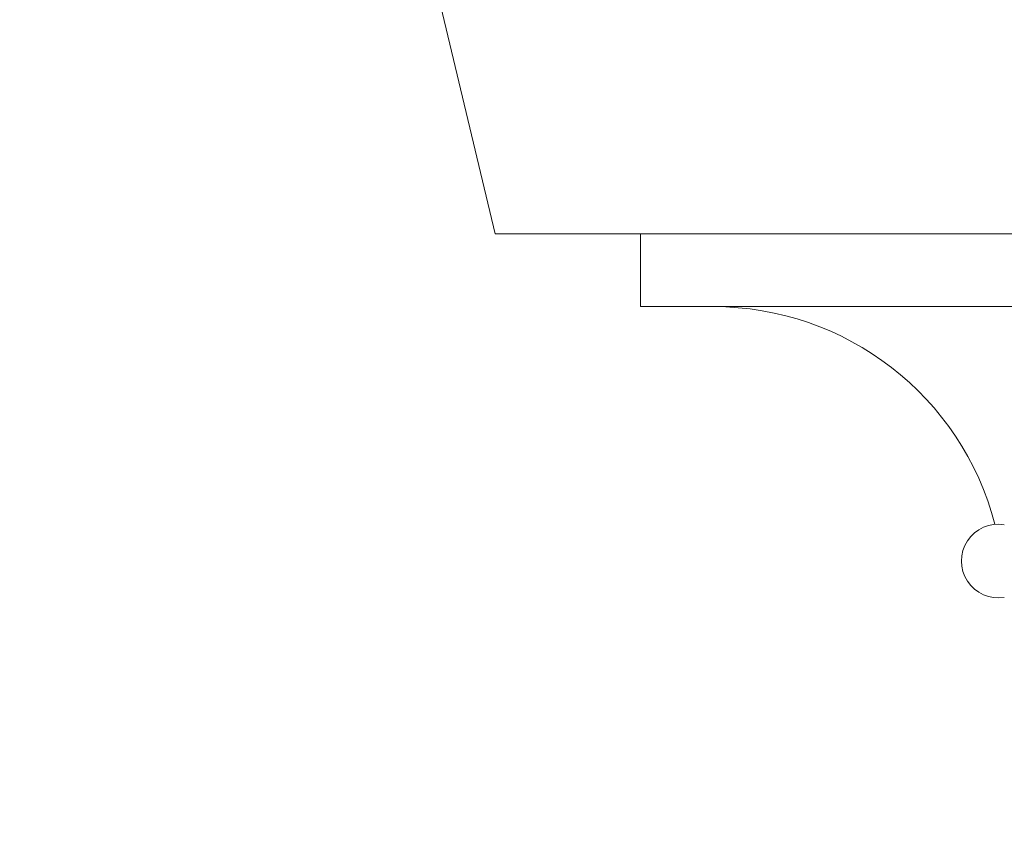
# Model space of a CAD drawing. Extents: x -27.4 to 47.3, y -8.7 to 28.1.
# Drawn here: x 29.2 to 32.6, y -1.3 to 1.6 of the extents above; entities that cross this region are included whole.
import ezdxf

# ---------------------------------------------------------------- set-up
doc = ezdxf.new("R2010")
doc.units = 0
doc.header["$LTSCALE"] = 0.08
doc.header["$MEASUREMENT"] = 0
doc.layers.get('0').update_dxf_attribs({"linetype": 'CONTINUOUS', "lineweight": 15})
doc.layers.get('DEFPOINTS').update_dxf_attribs({"linetype": 'CONTINUOUS'})
doc.layers.add('Text', color=7, linetype='CONTINUOUS')
doc.styles.add('ROMAND', font='romand.shx', dxfattribs={"oblique": 15})
doc.dimstyles.new('ROMAND', dxfattribs={"dimscale": 4.5, "dimtxt": 0.125, "dimasz": 0.125, "dimexe": 0.0625, "dimexo": 0.0625, "dimgap": 0.0625, "dimtad": 0, "dimtih": 1, "dimtoh": 1, "dimdec": 3, "dimzin": 0, "dimdsep": 46, "dimlunit": 4, "dimtxsty": 'ROMAND', "dimcen": 0, "dimadec": 0, "dimazin": 0, "dimtfac": 1, "dimtdec": 3, "dimtofl": 0, "dimtmove": 0, "dimatfit": 3, "dimfxl": 0, "dimtolj": 1, "dimtzin": 0, "dimarcsym": 0})

# ---------------------------------------------------------------- blocks, each defined once
blk = doc.blocks.new('*D1')
at = {"layer": 'DEFPOINTS', "color": 0}
for p in [(30.8848, -1.4829), (31.1701, -1.4829)]:
    blk.add_point(p, dxfattribs=at)
at = {"layer": 'Text', "color": 0, "lineweight": -2}
blk.add_line((29.9473, -1.4829), (30.416, -1.4829), dxfattribs=at)
at = {"layer": 'Text', "color": 0}
blk.add_solid([(30.416, -1.4048), (30.416, -1.5611), (30.8848, -1.4829)], dxfattribs=at)
at = {"layer": 'Text', "color": 0, "insert": (26.6122, -1.4829), "char_height": 0.46875, "attachment_point": 5, "style": 'ROMAND'}
blk.add_mtext('\\A1;(4) \\A1;{\\H0.7x;\\S5/16;}"-18x {\\H0.7x;\\S3/4;}" \\PS.S. CONE POINT\\PSET SCREW', dxfattribs=at)
blk = doc.blocks.new('*D2')
at = {"layer": 'DEFPOINTS', "color": 0}
for p in [(31.1794, 6.4461), (30.9626, 6.3217)]:
    blk.add_point(p, dxfattribs=at)
at = {"layer": 'Text', "color": 0, "lineweight": -2}
for p, q in [((28.5096, 4.9135), (30.5561, 6.0883)), ((27.1616, 4.9135), (28.5096, 4.9135))]:
    blk.add_line(p, q, dxfattribs=at)
at = {"layer": 'Text', "color": 0}
blk.add_solid([(30.5172, 6.1561), (30.595, 6.0205), (30.9626, 6.3217)], dxfattribs=at)
at = {"layer": 'Text', "color": 0, "insert": (23.214, 4.9135), "char_height": 0.46875, "attachment_point": 5, "style": 'ROMAND'}
blk.add_mtext('\\A1;U.V. STABILIZED\\PFROSTED OR WHITE\\PPOLYCARBONATE\\PINSERTS SEALED w/ \\PCLEAR SILICONE\\PSEALANT', dxfattribs=at)

msp = doc.modelspace()

# ---------------------------------------------------------------- linework, layer by layer
for p, q in [((30.8656, 0.8404), (28.3656, 11.3404)), ((30.8656, 0.8404), (37.8656, 0.8404)), ((31.3656, 0.8404), (31.3656, 0.5904)), ((32.1156, 0.8404), (36.6156, 0.8404)), ((31.3656, 0.5904), (37.3656, 0.5904))]:
    msp.add_line(p, q)
for centre, radius, start, end in [((31.6156, -0.4096), 1, 14.549, 90), ((32.5949, -0.2846), 0.1267, 80.5696, 279.4304)]:
    msp.add_arc(centre, radius, start, end)

# ---------------------------------------------------------------- dimensions: what is measured, and where the dimension line sits
at = {"layer": 'Text'}
dim = msp.add_diameter_dim_2p(p1=(31.1794, 6.4461), p2=(30.9626, 6.3217), text='U.V. STABILIZED\\PFROSTED OR WHITE\\PPOLYCARBONATE\\PINSERTS SEALED w/ \\PCLEAR SILICONE\\PSEALANT', dimstyle='ROMAND', override={"dimscale": 3.75}, dxfattribs=at)
dim.commit()
dim.dimension.update_dxf_attribs({"geometry": '*D2', "text_midpoint": (23.214, 4.9135), "dimtype": 163})
dim = msp.add_diameter_dim_2p(p1=(31.1701, -1.4829), p2=(30.8848, -1.4829), text='(4) \\A1;{\\H0.7x;\\S5/16;}"-18x {\\H0.7x;\\S3/4;}" \\PS.S. CONE POINT\\PSET SCREW', dimstyle='ROMAND', override={"dimscale": 3.75}, dxfattribs=at)
dim.commit()
dim.dimension.update_dxf_attribs({"geometry": '*D1', "text_midpoint": (26.6122, -1.4829)})

doc.saveas('drawing.dxf')
